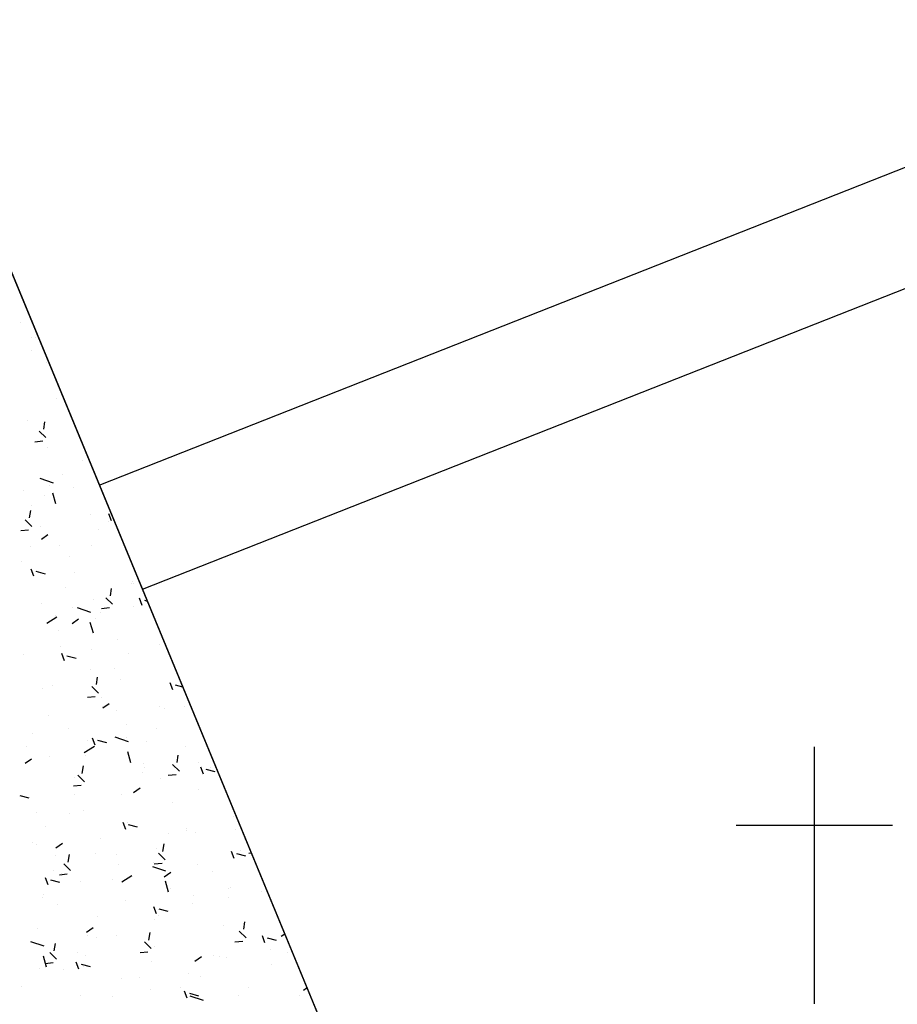
# Model space of a CAD drawing. Units: centimetres. Extents: x -39052 to 161545, y 75066 to 373595.
# Drawn here: x -38491 to -38475, y 75584 to 75602 of the extents above; entities that cross this region are included whole.
import ezdxf

# ---------------------------------------------------------------- set-up
doc = ezdxf.new("R2010")
doc.units = ezdxf.units.CM
doc.header["$MEASUREMENT"] = 0
for name, color, linetype in [('1JARDIMPROP', 104, 'CONTINUOUS'), ('CEMITERIO', 9, 'CONTINUOUS'), ('CEMITERIO_POL', 7, 'CONTINUOUS'), ('MURODESUPORTE', 8, 'CONTINUOUS')]:
    doc.layers.add(name, color=color, linetype=linetype)

# ---------------------------------------------------------------- blocks, each defined once
blk = doc.blocks.new('CEMITE')
at = {"layer": 'CEMITERIO'}
for p, q in [((0, 0.717), (0, -1.638)), ((-0.716, 0), (0.717, 0))]:
    blk.add_line(p, q, dxfattribs=at)

msp = doc.modelspace()

# ---------------------------------------------------------------- linework, layer by layer
at = {"layer": '1JARDIMPROP', "color": 70}
for p, q in [((-38491.405, 75596.568), (-38491.405, 75596.568)), ((-38491.215, 75596.304), (-38491.215, 75596.304)), ((-38491.142, 75596.306), (-38491.142, 75596.306)), ((-38491.209, 75596.063), (-38491.209, 75596.063)), ((-38490.935, 75595.831), (-38490.935, 75595.831)), ((-38490.746, 75595.177), (-38490.746, 75595.177)), ((-38490.589, 75595.078), (-38490.589, 75595.078)), ((-38491.29, 75594.782), (-38491.29, 75594.782)), ((-38490.988, 75594.616), (-38490.967, 75594.752)), ((-38490.946, 75594.463), (-38491.07, 75594.582)), ((-38491.007, 75594.396), (-38491.151, 75594.379)), ((-38490.914, 75594.28), (-38490.914, 75594.28)), ((-38490.277, 75594.049), (-38490.277, 75594.049)), ((-38490.81, 75593.63), (-38491.054, 75593.713)), ((-38490.648, 75593.786), (-38490.648, 75593.786)), ((-38491.35, 75593.489), (-38491.35, 75593.489)), ((-38490.877, 75593.592), (-38490.877, 75593.592)), ((-38490.765, 75593.248), (-38490.822, 75593.445)), ((-38490.445, 75593.544), (-38490.445, 75593.544)), ((-38490.978, 75593.409), (-38490.978, 75593.409)), ((-38491.246, 75592.991), (-38491.224, 75593.126)), ((-38491.206, 75593.221), (-38491.206, 75593.221)), ((-38491.204, 75592.837), (-38491.327, 75592.956)), ((-38490.135, 75593.057), (-38490.135, 75593.057)), ((-38489.808, 75592.921), (-38489.808, 75592.921)), ((-38489.747, 75592.936), (-38489.794, 75593.065)), ((-38491.264, 75592.77), (-38491.409, 75592.754)), ((-38491.053, 75592.842), (-38491.053, 75592.842)), ((-38489.991, 75592.782), (-38489.991, 75592.782)), ((-38490.911, 75592.681), (-38491.029, 75592.596)), ((-38491.233, 75592.462), (-38491.233, 75592.462)), ((-38490.693, 75592.486), (-38490.693, 75592.486)), ((-38490.106, 75592.48), (-38490.106, 75592.48)), ((-38491.394, 75592.189), (-38491.394, 75592.189)), ((-38490.509, 75592.281), (-38490.509, 75592.281)), ((-38491.171, 75591.922), (-38491.218, 75592.051)), ((-38490.958, 75591.963), (-38491.124, 75592.007)), ((-38490.424, 75591.993), (-38490.424, 75591.993)), ((-38489.352, 75591.829), (-38489.352, 75591.829)), ((-38490.584, 75591.714), (-38490.584, 75591.714)), ((-38489.766, 75591.561), (-38489.744, 75591.697)), ((-38489.371, 75591.798), (-38489.371, 75591.798)), ((-38489.339, 75591.793), (-38489.339, 75591.793)), ((-38490.072, 75591.501), (-38490.072, 75591.501)), ((-38489.724, 75591.408), (-38489.847, 75591.527)), ((-38489.184, 75591.389), (-38489.231, 75591.518)), ((-38489.087, 75591.461), (-38489.136, 75591.475)), ((-38491.026, 75591.42), (-38491.026, 75591.42)), ((-38490.462, 75591.351), (-38490.462, 75591.351)), ((-38490.122, 75591.259), (-38490.366, 75591.342)), ((-38489.784, 75591.341), (-38489.929, 75591.324)), ((-38489.335, 75591.369), (-38489.335, 75591.369)), ((-38490.747, 75591.173), (-38490.933, 75591.058)), ((-38490.773, 75591.205), (-38490.773, 75591.205)), ((-38490.348, 75591.134), (-38490.466, 75591.05)), ((-38490.04, 75591.153), (-38490.04, 75591.153)), ((-38489.954, 75591.256), (-38489.954, 75591.256)), ((-38490.716, 75590.933), (-38490.716, 75590.933)), ((-38490.077, 75590.877), (-38490.134, 75591.074)), ((-38489.644, 75590.769), (-38489.644, 75590.769)), ((-38490.685, 75590.642), (-38490.685, 75590.642)), ((-38490.115, 75590.587), (-38490.115, 75590.587)), ((-38488.87, 75590.666), (-38488.87, 75590.666)), ((-38491.362, 75590.496), (-38491.362, 75590.496)), ((-38490.608, 75590.375), (-38490.655, 75590.504)), ((-38490.395, 75590.416), (-38490.561, 75590.46)), ((-38489.43, 75590.505), (-38489.43, 75590.505)), ((-38490.131, 75590.209), (-38490.131, 75590.209)), ((-38489.691, 75590.239), (-38489.691, 75590.239)), ((-38490.023, 75589.936), (-38490.002, 75590.071)), ((-38489.571, 75590.025), (-38489.571, 75590.025)), ((-38491.005, 75589.869), (-38491.005, 75589.869)), ((-38490.833, 75589.913), (-38490.833, 75589.913)), ((-38489.981, 75589.782), (-38490.105, 75589.901)), ((-38488.621, 75589.843), (-38488.668, 75589.972)), ((-38488.438, 75589.892), (-38488.573, 75589.928)), ((-38488.44, 75589.896), (-38488.449, 75589.895)), ((-38490.042, 75589.715), (-38490.186, 75589.699)), ((-38489.933, 75589.705), (-38489.933, 75589.705)), ((-38489.915, 75589.531), (-38489.915, 75589.531)), ((-38489.785, 75589.587), (-38489.903, 75589.503)), ((-38488.862, 75589.541), (-38488.862, 75589.541)), ((-38488.773, 75589.502), (-38488.773, 75589.502)), ((-38488.401, 75589.538), (-38488.401, 75589.538)), ((-38490.893, 75589.369), (-38490.893, 75589.369)), ((-38489.646, 75589.459), (-38489.646, 75589.459)), ((-38490.535, 75589.133), (-38490.535, 75589.133)), ((-38489.474, 75589.205), (-38489.474, 75589.205)), ((-38488.92, 75589.128), (-38488.92, 75589.128)), ((-38491.191, 75589.04), (-38491.191, 75589.04)), ((-38490.046, 75588.829), (-38490.092, 75588.958)), ((-38489.434, 75588.888), (-38489.678, 75588.971)), ((-38489.464, 75588.969), (-38489.464, 75588.969)), ((-38491.297, 75588.81), (-38491.297, 75588.81)), ((-38490.058, 75588.802), (-38490.244, 75588.687)), ((-38490.176, 75588.909), (-38490.176, 75588.909)), ((-38489.832, 75588.869), (-38489.998, 75588.914)), ((-38489.103, 75588.898), (-38489.103, 75588.898)), ((-38488.393, 75588.805), (-38488.393, 75588.805)), ((-38491.209, 75588.573), (-38491.328, 75588.489)), ((-38490.877, 75588.613), (-38490.877, 75588.613)), ((-38490.225, 75588.646), (-38490.225, 75588.646)), ((-38489.389, 75588.506), (-38489.446, 75588.703)), ((-38488.543, 75588.507), (-38488.522, 75588.642)), ((-38490.281, 75588.31), (-38490.259, 75588.446)), ((-38489.154, 75588.482), (-38489.154, 75588.482)), ((-38489.144, 75588.419), (-38489.144, 75588.419)), ((-38488.501, 75588.353), (-38488.625, 75588.472)), ((-38488.152, 75588.517), (-38488.152, 75588.517)), ((-38488.058, 75588.296), (-38488.105, 75588.425)), ((-38487.932, 75588.41), (-38487.932, 75588.41)), ((-38490.424, 75588.241), (-38490.424, 75588.241)), ((-38490.239, 75588.157), (-38490.362, 75588.276)), ((-38489.177, 75588.331), (-38489.177, 75588.331)), ((-38488.854, 75588.221), (-38488.854, 75588.221)), ((-38488.562, 75588.286), (-38488.707, 75588.27)), ((-38488.083, 75588.318), (-38488.083, 75588.318)), ((-38487.845, 75588.337), (-38488.01, 75588.381)), ((-38490.299, 75588.089), (-38490.444, 75588.073)), ((-38489.222, 75588.041), (-38489.341, 75587.956)), ((-38491.256, 75587.855), (-38491.422, 75587.9)), ((-38490.42, 75587.928), (-38490.42, 75587.928)), ((-38489.555, 75587.924), (-38489.555, 75587.924)), ((-38488.15, 75588.016), (-38488.15, 75588.016)), ((-38488.634, 75587.77), (-38488.634, 75587.77)), ((-38491.126, 75587.601), (-38491.126, 75587.601)), ((-38490.514, 75587.582), (-38490.514, 75587.582)), ((-38490.257, 75587.628), (-38490.257, 75587.628)), ((-38487.51, 75587.521), (-38487.51, 75587.521)), ((-38490.958, 75587.332), (-38490.958, 75587.332)), ((-38489.483, 75587.282), (-38489.529, 75587.411)), ((-38489.443, 75587.418), (-38489.443, 75587.418)), ((-38489.269, 75587.323), (-38489.435, 75587.367)), ((-38488.373, 75587.308), (-38488.373, 75587.308)), ((-38488.708, 75587.203), (-38488.708, 75587.203)), ((-38488.371, 75587.254), (-38488.371, 75587.254)), ((-38488.212, 75587.225), (-38488.212, 75587.225)), ((-38487.463, 75587.282), (-38487.463, 75587.282)), ((-38491.2, 75587.034), (-38491.2, 75587.034)), ((-38491.116, 75587.009), (-38491.116, 75587.009)), ((-38490.646, 75587.027), (-38490.765, 75586.942)), ((-38489.955, 75587.113), (-38489.955, 75587.113)), ((-38488.801, 75586.881), (-38488.779, 75587.016)), ((-38487.3, 75587.09), (-38487.3, 75587.09)), ((-38490.776, 75586.799), (-38490.776, 75586.799)), ((-38490.538, 75586.684), (-38490.517, 75586.82)), ((-38490.045, 75586.845), (-38490.045, 75586.845)), ((-38489.649, 75586.817), (-38489.649, 75586.817)), ((-38488.913, 75586.929), (-38488.913, 75586.929)), ((-38488.759, 75586.727), (-38488.882, 75586.847)), ((-38487.495, 75586.75), (-38487.542, 75586.878)), ((-38487.282, 75586.79), (-38487.447, 75586.835)), ((-38487.379, 75586.905), (-38487.379, 75586.905)), ((-38487.18, 75586.846), (-38487.227, 75586.84)), ((-38490.496, 75586.531), (-38490.62, 75586.65)), ((-38489.615, 75586.632), (-38489.615, 75586.632)), ((-38488.746, 75586.517), (-38488.989, 75586.6)), ((-38488.974, 75586.681), (-38488.974, 75586.681)), ((-38488.819, 75586.66), (-38488.964, 75586.644)), ((-38488.165, 75586.642), (-38488.165, 75586.642)), ((-38490.806, 75586.522), (-38490.806, 75586.522)), ((-38490.557, 75586.464), (-38490.701, 75586.447)), ((-38490.657, 75586.473), (-38490.657, 75586.473)), ((-38489.37, 75586.431), (-38489.556, 75586.316)), ((-38488.659, 75586.494), (-38488.778, 75586.41)), ((-38487.902, 75586.517), (-38487.902, 75586.517)), ((-38490.907, 75586.268), (-38490.954, 75586.397)), ((-38490.694, 75586.309), (-38490.859, 75586.353)), ((-38490.316, 75586.336), (-38490.316, 75586.336)), ((-38489.735, 75586.358), (-38489.735, 75586.358)), ((-38488.701, 75586.135), (-38488.758, 75586.332)), ((-38490.999, 75586.09), (-38490.999, 75586.09)), ((-38488.663, 75586.194), (-38488.663, 75586.194)), ((-38488.239, 75586.076), (-38488.239, 75586.076)), ((-38487.602, 75586.196), (-38487.602, 75586.196)), ((-38487.555, 75586.221), (-38487.555, 75586.221)), ((-38486.994, 75586.154), (-38486.994, 75586.154)), ((-38491.018, 75586.039), (-38491.018, 75586.039)), ((-38490.731, 75585.906), (-38490.731, 75585.906)), ((-38489.486, 75585.985), (-38489.486, 75585.985)), ((-38488.92, 75585.735), (-38488.967, 75585.864)), ((-38488.256, 75585.925), (-38488.256, 75585.925)), ((-38487.592, 75586.03), (-38487.592, 75586.03)), ((-38486.782, 75585.883), (-38486.79, 75585.877)), ((-38490.005, 75585.687), (-38490.005, 75585.687)), ((-38488.878, 75585.705), (-38488.878, 75585.705)), ((-38488.706, 75585.776), (-38488.872, 75585.82)), ((-38488.958, 75585.629), (-38488.958, 75585.629)), ((-38487.696, 75585.514), (-38487.696, 75585.514)), ((-38487.321, 75585.452), (-38487.299, 75585.587)), ((-38491.095, 75585.458), (-38491.095, 75585.458)), ((-38490.083, 75585.48), (-38490.202, 75585.395)), ((-38490.188, 75585.345), (-38490.188, 75585.345)), ((-38489.659, 75585.332), (-38489.659, 75585.332)), ((-38489.058, 75585.255), (-38489.037, 75585.391)), ((-38487.279, 75585.298), (-38487.402, 75585.417)), ((-38486.932, 75585.203), (-38486.979, 75585.332)), ((-38486.567, 75585.363), (-38486.635, 75585.321)), ((-38490.979, 75585.141), (-38491.223, 75585.224)), ((-38490.796, 75585.059), (-38490.774, 75585.194)), ((-38490.024, 75585.294), (-38490.024, 75585.294)), ((-38489.016, 75585.102), (-38489.14, 75585.221)), ((-38487.339, 75585.231), (-38487.484, 75585.215)), ((-38486.934, 75585.237), (-38486.934, 75585.237)), ((-38486.719, 75585.244), (-38486.885, 75585.288)), ((-38490.754, 75584.905), (-38490.877, 75585.024)), ((-38490.36, 75585.036), (-38490.36, 75585.036)), ((-38490.229, 75584.979), (-38490.229, 75584.979)), ((-38489.077, 75585.035), (-38489.221, 75585.018)), ((-38488.952, 75585.13), (-38488.952, 75585.13)), ((-38487.881, 75584.966), (-38487.881, 75584.966)), ((-38486.831, 75585.084), (-38486.831, 75585.084)), ((-38486.525, 75585.027), (-38486.525, 75585.027)), ((-38490.934, 75584.759), (-38490.991, 75584.957)), ((-38490.814, 75584.838), (-38490.959, 75584.822)), ((-38490.344, 75584.721), (-38490.391, 75584.85)), ((-38490.131, 75584.762), (-38490.296, 75584.806)), ((-38489.017, 75584.858), (-38489.017, 75584.858)), ((-38488.096, 75584.947), (-38488.215, 75584.863)), ((-38487.77, 75584.948), (-38487.77, 75584.948)), ((-38487.636, 75584.94), (-38487.636, 75584.94)), ((-38486.81, 75584.802), (-38486.81, 75584.802)), ((-38491.062, 75584.739), (-38491.062, 75584.739)), ((-38490.626, 75584.722), (-38490.626, 75584.722)), ((-38490.262, 75584.779), (-38490.262, 75584.779)), ((-38488.337, 75584.644), (-38488.337, 75584.644)), ((-38489.554, 75584.558), (-38489.554, 75584.558)), ((-38489.234, 75584.576), (-38489.234, 75584.576)), ((-38488.107, 75584.594), (-38488.107, 75584.594)), ((-38491.387, 75584.399), (-38491.387, 75584.399)), ((-38489.038, 75584.348), (-38489.038, 75584.348)), ((-38488.483, 75584.394), (-38488.483, 75584.394)), ((-38488.357, 75584.189), (-38488.404, 75584.318)), ((-38488.143, 75584.229), (-38488.309, 75584.274)), ((-38487.227, 75584.387), (-38487.227, 75584.387)), ((-38486.292, 75584.241), (-38486.292, 75584.241)), ((-38486.16, 75584.378), (-38486.227, 75584.33)), ((-38490.316, 75584.235), (-38490.316, 75584.235)), ((-38489.719, 75584.218), (-38489.719, 75584.218)), ((-38488.058, 75584.146), (-38488.301, 75584.229)), ((-38487.412, 75584.23), (-38487.412, 75584.23))]:
    msp.add_line(p, q, dxfattribs=at)
at = {"layer": 'CEMITERIO_POL'}
for points in [[(-38489.97, 75593.59), (-38472.32, 75600.55), (-38478.82, 75616.02), (-38496.37, 75609.09)], [(-38482.2, 75574.85), (-38464.46, 75581.85), (-38471.53, 75598.64), (-38489.18, 75591.68)]]:
    msp.add_lwpolyline(points, dxfattribs=at)
at = {"layer": 'CEMITERIO_POL', "lineweight": -3}
for points in [[(-38489.97, 75593.59), (-38472.32, 75600.55), (-38472.809, 75601.713)], [(-38482.2, 75574.85), (-38464.46, 75581.85), (-38471.53, 75598.64), (-38489.18, 75591.68)]]:
    msp.add_lwpolyline(points, dxfattribs=at)
at = {"layer": 'MURODESUPORTE'}
msp.add_lwpolyline([(-38461.99, 75579.68), (-38481.05, 75572.01), (-38497.3, 75611.34), (-38513.987, 75650.831)], dxfattribs=at)
at = {"layer": 'MURODESUPORTE', "lineweight": -3}
msp.add_lwpolyline([(-38461.99, 75579.68), (-38481.05, 75572.01), (-38493.323, 75601.713)], dxfattribs=at)

# ---------------------------------------------------------------- block references
at = {"layer": 'CEMITERIO', "xscale": 2, "yscale": 2, "zscale": 2}
msp.add_blockref('CEMITE', (-38476.86, 75587.36), dxfattribs=at)
at = {"layer": 'CEMITERIO', "lineweight": -3, "xscale": 2, "yscale": 2, "zscale": 2}
msp.add_blockref('CEMITE', (-38476.86, 75587.36), dxfattribs=at)

doc.saveas('drawing.dxf')
